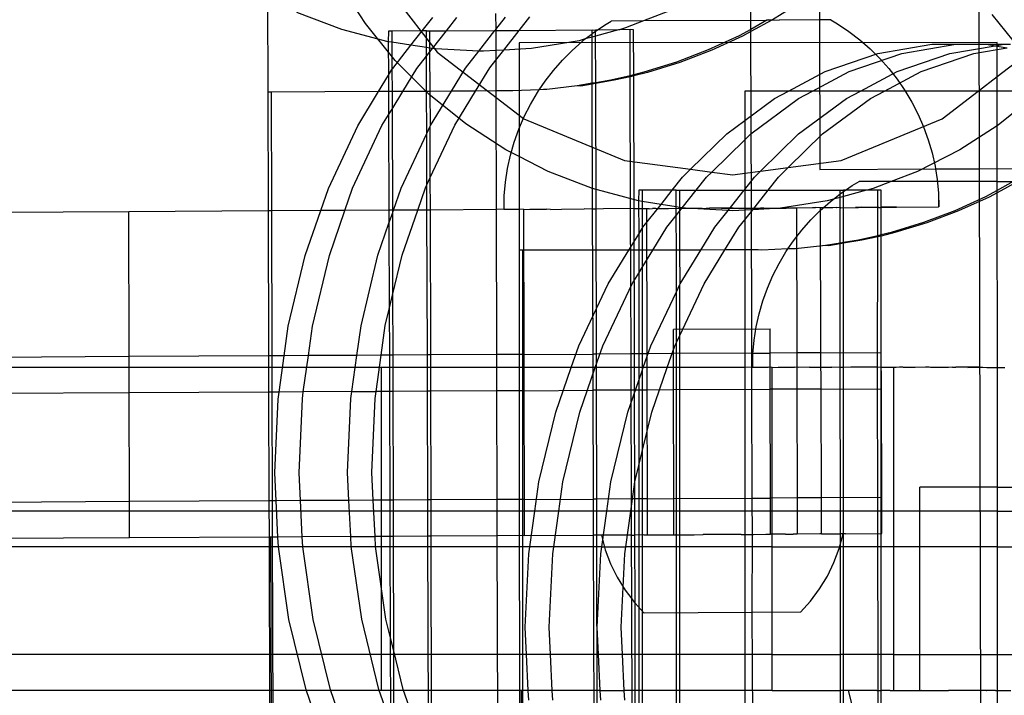
# Model space of a CAD drawing. Extents: x -4546 to 4880, y -3727 to 4218.
# Drawn here: x 30 to 113, y 486 to 543 of the extents above; entities that cross this region are included whole.
import ezdxf

# ---------------------------------------------------------------- set-up
doc = ezdxf.new("R2010")
doc.units = 0
doc.layers.get('0').update_dxf_attribs({"linetype": 'CONTINUOUS'})

msp = doc.modelspace()

# ---------------------------------------------------------------- linework, layer by layer
for p, q in [((59.652, 547.211), (65.214, 539.963)), ((91.467, 542.634), (91.453, 547.36)), ((59.22, 542.376), (57.054, 545.711)), ((51.017, 544.518), (51.045, 536.621)), ((97.196, 545.276), (97.203, 542.665)), ((95.696, 544.191), (93.283, 542.676)), ((110.59, 530.226), (110.557, 544.176)), ((57.234, 541.862), (53.476, 543.281)), ((63.967, 541.744), (64.852, 542.87)), ((65.997, 541.756), (66.881, 542.881)), ((70.115, 543.219), (70.118, 541.858)), ((70.118, 541.858), (70.941, 542.904)), ((72.086, 541.79), (72.97, 542.915)), ((84.731, 543.455), (82.493, 542.584)), ((111.636, 543.13), (115.005, 538.907)), ((61.723, 539.284), (59.22, 542.376)), ((78.62, 541.826), (79.21, 542.23)), ((79.21, 542.23), (79.776, 542.568)), ((82.493, 542.584), (79.776, 542.568)), ((82.493, 542.584), (80.98, 541.994)), ((91.467, 542.634), (82.493, 542.584)), ((91.467, 542.634), (92.811, 542.641)), ((91.469, 541.877), (91.467, 542.634)), ((92.811, 542.641), (91.469, 541.877)), ((93.222, 542.643), (91.47, 541.696)), ((92.946, 542.642), (92.811, 542.641)), ((92.988, 542.699), (92.946, 542.642)), ((93.222, 542.643), (92.946, 542.642)), ((93.283, 542.676), (93.222, 542.643)), ((93.283, 542.676), (93.827, 542.647)), ((97.203, 542.665), (93.827, 542.647)), ((98.155, 542.671), (97.203, 542.665)), ((97.203, 542.665), (97.233, 530.151)), ((98.155, 542.671), (98.723, 542.339)), ((98.723, 542.339), (99.671, 541.702)), ((61.121, 540.844), (57.234, 541.862)), ((61.141, 541.734), (61.121, 540.844)), ((61.436, 541.73), (61.141, 541.734)), ((63.967, 541.744), (61.436, 541.73)), ((61.436, 541.73), (61.438, 540.795)), ((63.03, 540.552), (63.967, 541.744)), ((64.321, 541.754), (63.967, 541.744)), ((64.321, 541.754), (64.616, 541.748)), ((64.325, 540.354), (64.321, 541.754)), ((64.616, 541.748), (65.997, 541.756)), ((64.62, 540.31), (64.616, 541.748)), ((64.834, 540.277), (65.997, 541.756)), ((65.997, 541.756), (70.056, 541.778)), ((68.711, 540.068), (70.056, 541.778)), ((70.056, 541.778), (70.118, 541.858)), ((70.056, 541.778), (70.118, 541.779)), ((70.118, 541.858), (70.118, 541.779)), ((70.118, 541.779), (72.086, 541.79)), ((70.118, 541.779), (70.122, 540.108)), ((70.794, 540.146), (72.086, 541.79)), ((72.086, 541.79), (78.182, 541.839)), ((77.614, 541.074), (78.183, 541.519)), ((78.184, 541.23), (77.614, 541.074)), ((78.182, 541.839), (78.477, 541.825)), ((78.183, 541.519), (78.182, 541.839)), ((78.183, 541.519), (78.265, 541.583)), ((78.184, 541.23), (78.183, 541.519)), ((78.478, 541.31), (78.184, 541.23)), ((78.196, 537.366), (78.184, 541.23)), ((78.265, 541.583), (78.477, 541.728)), ((78.477, 541.728), (78.62, 541.826)), ((78.62, 541.826), (78.477, 541.825)), ((78.477, 541.728), (78.477, 541.825)), ((78.478, 541.31), (78.477, 541.728)), ((80.401, 541.836), (78.478, 541.31)), ((78.488, 537.416), (78.478, 541.31)), ((80.401, 541.836), (78.62, 541.826)), ((80.464, 541.853), (80.401, 541.836)), ((80.98, 541.994), (80.464, 541.853)), ((81.362, 541.859), (80.464, 541.853)), ((81.658, 541.843), (81.362, 541.859)), ((81.374, 537.998), (81.362, 541.859)), ((81.667, 538.074), (81.658, 541.843)), ((90.483, 541.343), (87.895, 540.154)), ((90.777, 541.322), (88.189, 540.134)), ((91.469, 541.877), (90.483, 541.343)), ((91.47, 541.696), (90.777, 541.322)), ((91.47, 541.696), (91.469, 541.877)), ((91.514, 526.92), (91.47, 541.696)), ((99.671, 541.702), (100.576, 541.007)), ((61.438, 540.795), (61.121, 540.844)), ((61.121, 540.844), (61.152, 538.035)), ((63.03, 540.552), (61.438, 540.795)), ((61.438, 540.795), (61.444, 538.513)), ((61.503, 538.609), (63.03, 540.552)), ((64.325, 540.354), (63.03, 540.552)), ((112.072, 540.769), (72.072, 540.746)), ((72.072, 540.746), (72.075, 534.698)), ((77.098, 540.932), (73.127, 540.282)), ((76.507, 540.117), (77.363, 540.877)), ((77.614, 541.074), (77.098, 540.932)), ((77.363, 540.877), (77.614, 541.074)), ((100.576, 541.007), (101.436, 540.256)), ((102.091, 539.87), (106.613, 540.639)), ((104.098, 539.87), (108.62, 540.639)), ((106.613, 540.639), (108.62, 540.639)), ((108.113, 539.87), (111.903, 540.514)), ((108.62, 540.639), (111.171, 540.639)), ((111.171, 540.639), (111.903, 540.514)), ((111.171, 540.639), (112.072, 540.639)), ((111.903, 540.514), (112.072, 540.543)), ((111.903, 540.514), (112.072, 540.485)), ((112.072, 540.639), (112.072, 540.769)), ((112.072, 540.543), (112.635, 540.639)), ((112.072, 540.639), (112.635, 540.639)), ((112.072, 540.543), (112.072, 540.639)), ((112.072, 540.485), (112.072, 540.543)), ((112.072, 540.485), (112.906, 540.343)), ((112.072, 540.202), (112.072, 540.485)), ((112.635, 540.639), (113.178, 540.639)), ((63.532, 538.62), (64.328, 539.632)), ((64.62, 540.31), (64.325, 540.354)), ((64.328, 539.632), (64.325, 540.354)), ((64.328, 539.632), (64.62, 540.005)), ((64.336, 536.695), (64.328, 539.632)), ((64.834, 540.277), (64.62, 540.31)), ((64.62, 540.005), (64.62, 540.31)), ((64.62, 540.005), (64.834, 540.277)), ((64.629, 536.696), (64.62, 540.005)), ((65.095, 540.237), (64.834, 540.277)), ((68.711, 540.068), (65.095, 540.237)), ((65.214, 539.963), (72.075, 534.698)), ((67.592, 538.643), (68.711, 540.068)), ((69.112, 540.049), (68.711, 540.068)), ((70.122, 540.108), (69.112, 540.049)), ((70.794, 540.146), (70.122, 540.108)), ((70.122, 540.108), (70.125, 539.295)), ((70.125, 539.295), (70.794, 540.146)), ((73.127, 540.282), (70.794, 540.146)), ((75.7, 539.305), (76.507, 540.117)), ((87.895, 540.154), (85.235, 539.136)), ((88.189, 540.134), (85.529, 539.118)), ((97.676, 538.345), (102.091, 539.87)), ((99.683, 538.345), (104.098, 539.87)), ((101.436, 540.256), (102.246, 539.453)), ((103.698, 538.345), (108.113, 539.87)), ((105.705, 538.345), (110.12, 539.87)), ((110.12, 539.87), (112.072, 540.202)), ((112.072, 540.202), (112.906, 540.343)), ((112.074, 537.939), (112.072, 540.202)), ((112.074, 537.939), (114.711, 539.963)), ((64.536, 536.472), (61.723, 539.284)), ((69.621, 538.654), (70.125, 539.295)), ((70.125, 539.295), (70.131, 536.727)), ((74.946, 538.444), (75.7, 539.305)), ((85.235, 539.136), (82.515, 538.294)), ((85.529, 539.118), (82.808, 538.278)), ((102.246, 539.453), (103.005, 538.6)), ((60.32, 536.672), (61.152, 538.035)), ((61.152, 538.035), (61.444, 538.513)), ((61.152, 538.035), (61.156, 536.683)), ((61.444, 538.513), (61.503, 538.609)), ((61.444, 538.513), (61.448, 536.679)), ((62.35, 536.684), (63.532, 538.62)), ((66.409, 536.706), (67.592, 538.643)), ((68.438, 536.718), (69.621, 538.654)), ((74.247, 537.537), (74.946, 538.444)), ((81.374, 537.998), (79.746, 537.632)), ((81.374, 537.917), (80.039, 537.617)), ((81.667, 538.074), (81.374, 537.998)), ((81.374, 537.917), (81.374, 537.998)), ((81.667, 537.982), (81.374, 537.917)), ((81.389, 526.887), (81.374, 537.917)), ((82.515, 538.294), (81.667, 538.074)), ((82.808, 538.278), (81.667, 537.982)), ((81.667, 537.982), (81.667, 538.074)), ((81.694, 526.865), (81.667, 537.982)), ((94.61, 536.711), (97.676, 538.345)), ((96.618, 536.711), (99.683, 538.345)), ((100.633, 536.711), (103.698, 538.345)), ((102.64, 536.711), (105.705, 538.345)), ((103.005, 538.6), (103.708, 537.701)), ((110.474, 536.711), (112.074, 537.939)), ((112.074, 536.711), (112.074, 537.939)), ((73.762, 536.819), (74.247, 537.537)), ((76.941, 537.151), (74.402, 536.844)), ((78.196, 537.366), (76.941, 537.151)), ((77.233, 537.138), (76.941, 537.151)), ((78.196, 537.302), (77.233, 537.138)), ((78.488, 537.416), (78.196, 537.366)), ((78.196, 537.302), (78.196, 537.366)), ((78.488, 537.352), (78.196, 537.302)), ((78.228, 526.846), (78.196, 537.302)), ((79.746, 537.632), (78.488, 537.416)), ((80.039, 537.617), (78.488, 537.352)), ((78.488, 537.352), (78.488, 537.416)), ((78.514, 526.848), (78.488, 537.352)), ((103.708, 537.701), (104.353, 536.76)), ((51.338, 536.622), (51.045, 536.621)), ((51.045, 536.621), (51.072, 526.695)), ((60.32, 536.672), (51.338, 536.622)), ((51.338, 536.622), (51.362, 526.696)), ((58.577, 533.818), (60.32, 536.672)), ((61.156, 536.683), (60.32, 536.672)), ((61.448, 536.679), (61.156, 536.683)), ((61.156, 536.683), (61.162, 534.739)), ((62.35, 536.684), (61.448, 536.679)), ((61.448, 536.679), (61.452, 535.214)), ((61.452, 535.214), (62.35, 536.684)), ((64.336, 536.695), (62.35, 536.684)), ((64.629, 536.696), (64.336, 536.695)), ((64.347, 533.172), (64.336, 536.695)), ((67.627, 533.969), (64.536, 536.472)), ((66.409, 536.706), (64.629, 536.696)), ((64.666, 533.852), (64.629, 536.696)), ((64.666, 533.852), (66.409, 536.706)), ((68.438, 536.718), (66.409, 536.706)), ((66.695, 533.863), (68.438, 536.718)), ((70.131, 536.727), (68.438, 536.718)), ((71.267, 536.745), (70.131, 536.727)), ((70.131, 536.727), (70.155, 526.801)), ((71.559, 536.735), (71.267, 536.745)), ((73.762, 536.819), (71.559, 536.735)), ((73.027, 535.602), (73.607, 536.588)), ((73.607, 536.588), (73.762, 536.819)), ((74.11, 536.855), (73.762, 536.819)), ((74.402, 536.844), (74.11, 536.855)), ((94.61, 536.711), (90.963, 536.711)), ((90.963, 536.711), (90.963, 534.255)), ((93.438, 536.087), (94.61, 536.711)), ((96.618, 536.711), (94.61, 536.711)), ((95.445, 536.087), (96.618, 536.711)), ((100.633, 536.711), (96.618, 536.711)), ((99.46, 536.087), (100.633, 536.711)), ((102.64, 536.711), (100.633, 536.711)), ((101.468, 536.087), (102.64, 536.711)), ((110.474, 536.711), (102.64, 536.711)), ((104.353, 536.76), (104.938, 535.779)), ((107.463, 534.4), (110.474, 536.711)), ((112.074, 536.711), (110.474, 536.711)), ((115.629, 536.711), (112.074, 536.711)), ((112.076, 533.824), (112.074, 536.711)), ((115.39, 536.472), (112.298, 533.969)), ((72.51, 534.581), (73.027, 535.602)), ((90.963, 534.255), (93.438, 536.087)), ((91.451, 533.132), (95.445, 536.087)), ((95.466, 533.132), (99.46, 536.087)), ((97.473, 533.132), (101.468, 536.087)), ((104.938, 535.779), (105.46, 534.764)), ((60.607, 533.829), (61.162, 534.739)), ((61.162, 534.739), (61.452, 535.214)), ((61.162, 534.739), (61.186, 526.751)), ((61.452, 535.214), (61.473, 526.753)), ((72.075, 534.698), (72.463, 534.4)), ((72.075, 534.698), (72.077, 531.234)), ((105.46, 534.764), (105.916, 533.718)), ((56.121, 528.572), (58.577, 533.818)), ((58.15, 528.584), (60.607, 533.829)), ((64.347, 533.172), (64.636, 533.788)), ((64.636, 533.788), (64.666, 533.852)), ((64.646, 529.488), (64.636, 533.788)), ((64.646, 529.488), (66.695, 533.863)), ((70.963, 531.802), (67.627, 533.969)), ((72.058, 533.53), (72.51, 534.581)), ((72.463, 534.4), (80.904, 530.904)), ((89.444, 533.132), (90.963, 534.255)), ((90.963, 534.255), (90.963, 532.654)), ((99.021, 530.904), (107.463, 534.4)), ((112.076, 533.824), (108.963, 531.802)), ((112.298, 533.969), (112.076, 533.824)), ((112.079, 529.146), (112.076, 533.824)), ((62.209, 528.606), (64.347, 533.172)), ((64.36, 528.877), (64.347, 533.172)), ((71.674, 532.453), (72.058, 533.53)), ((86.422, 530.178), (89.444, 533.132)), ((90.963, 532.654), (91.451, 533.132)), ((92.279, 530.016), (95.466, 533.132)), ((94.599, 530.322), (97.473, 533.132)), ((105.916, 533.718), (106.306, 532.646)), ((71.357, 531.354), (71.674, 532.453)), ((88.191, 529.945), (90.963, 532.654)), ((90.963, 532.654), (90.963, 529.843)), ((106.306, 532.646), (106.628, 531.55)), ((72.077, 531.234), (70.963, 531.802)), ((71.111, 530.238), (71.357, 531.354)), ((108.963, 531.802), (105.419, 529.997)), ((106.628, 531.55), (106.88, 530.437)), ((74.507, 529.997), (72.077, 531.234)), ((72.077, 531.234), (72.086, 523.418)), ((80.904, 530.904), (86.422, 530.178)), ((94.599, 530.322), (99.021, 530.904)), ((70.934, 529.108), (71.111, 530.238)), ((78.22, 528.571), (74.507, 529.997)), ((85.756, 529.527), (86.422, 530.178)), ((86.422, 530.178), (88.191, 529.945)), ((87.764, 529.527), (88.191, 529.945)), ((88.191, 529.945), (89.963, 529.711)), ((89.963, 529.711), (90.963, 529.843)), ((90.963, 529.843), (92.279, 530.016)), ((90.963, 529.843), (90.963, 528.496)), ((91.778, 529.527), (92.279, 530.016)), ((92.279, 530.016), (94.599, 530.322)), ((93.786, 529.527), (94.599, 530.322)), ((97.233, 530.151), (106.918, 530.205)), ((105.419, 529.997), (103.203, 529.146)), ((106.88, 530.437), (106.918, 530.205)), ((106.918, 530.205), (110.59, 530.226)), ((106.918, 530.205), (107.062, 529.309)), ((110.59, 530.226), (119.796, 530.277)), ((110.745, 466.038), (110.59, 530.226)), ((64.239, 528.617), (64.36, 528.877)), ((64.36, 528.877), (64.646, 529.488)), ((64.367, 526.769), (64.36, 528.877)), ((64.653, 526.77), (64.646, 529.488)), ((70.83, 527.97), (70.934, 529.108)), ((84.884, 528.425), (85.756, 529.527)), ((86.893, 528.426), (87.764, 529.527)), ((90.963, 528.496), (91.778, 529.527)), ((92.918, 528.43), (93.786, 529.527)), ((99.955, 528.815), (100.516, 529.146)), ((103.203, 529.146), (100.516, 529.146)), ((103.203, 529.146), (101.705, 528.571)), ((112.079, 529.146), (103.203, 529.146)), ((107.062, 529.309), (107.172, 528.173)), ((113.815, 529.146), (112.079, 528.219)), ((112.079, 528.398), (112.079, 529.146)), ((113.408, 529.146), (112.079, 528.398)), ((112.079, 529.146), (113.408, 529.146)), ((55.478, 526.719), (56.121, 528.572)), ((57.508, 526.731), (58.15, 528.584)), ((61.567, 526.753), (62.209, 528.606)), ((63.596, 526.765), (64.239, 528.617)), ((82.062, 527.542), (78.22, 528.571)), ((82.083, 528.423), (82.062, 527.542)), ((82.375, 528.418), (82.083, 528.423)), ((84.884, 528.425), (82.375, 528.418)), ((82.375, 528.418), (82.375, 527.492)), ((83.949, 527.243), (84.884, 528.425)), ((85.229, 528.425), (84.884, 528.425)), ((85.229, 528.425), (85.521, 528.418)), ((85.23, 527.04), (85.229, 528.425)), ((85.521, 528.418), (86.893, 528.426)), ((85.521, 526.994), (85.521, 528.418)), ((85.733, 526.96), (86.893, 528.426)), ((86.893, 528.426), (90.909, 528.429)), ((89.567, 526.732), (90.909, 528.429)), ((90.909, 528.429), (90.963, 528.429)), ((90.963, 528.429), (90.963, 528.496)), ((90.963, 528.429), (92.918, 528.43)), ((90.963, 528.429), (90.963, 526.764)), ((91.627, 526.799), (92.918, 528.43)), ((92.918, 528.43), (98.938, 528.433)), ((98.374, 527.679), (98.938, 528.116)), ((98.938, 528.433), (99.23, 528.418)), ((98.938, 528.116), (98.938, 528.433)), ((98.938, 528.116), (99.019, 528.179)), ((98.938, 527.83), (98.938, 528.116)), ((99.019, 528.179), (99.23, 528.322)), ((99.23, 528.322), (99.371, 528.418)), ((101.132, 528.418), (99.23, 527.908)), ((99.371, 528.418), (99.23, 528.418)), ((99.23, 528.322), (99.23, 528.418)), ((99.23, 527.908), (99.23, 528.322)), ((99.371, 528.418), (99.955, 528.815)), ((101.132, 528.418), (99.371, 528.418)), ((101.195, 528.435), (101.132, 528.418)), ((101.705, 528.571), (101.195, 528.435)), ((102.083, 528.435), (101.195, 528.435)), ((102.086, 524.614), (102.083, 528.435)), ((102.375, 528.418), (102.083, 528.435)), ((102.375, 524.688), (102.375, 528.418)), ((107.172, 528.173), (107.175, 527.031)), ((107.172, 528.173), (107.202, 527.031)), ((112.079, 528.398), (111.102, 527.875)), ((112.079, 528.219), (111.394, 527.852)), ((112.079, 528.219), (112.079, 528.398)), ((112.088, 513.593), (112.079, 528.219)), ((70.84, 526.828), (70.83, 527.97)), ((82.375, 527.492), (82.062, 527.542)), ((82.062, 527.542), (82.085, 524.762)), ((83.949, 527.243), (82.375, 527.492)), ((82.375, 527.492), (82.375, 525.233)), ((82.434, 525.328), (83.949, 527.243)), ((85.23, 527.04), (83.949, 527.243)), ((97.863, 527.542), (93.935, 526.92)), ((97.277, 526.738), (98.126, 527.486)), ((98.374, 527.679), (97.863, 527.542)), ((98.126, 527.486), (98.374, 527.679)), ((98.938, 527.83), (98.374, 527.679)), ((99.23, 527.908), (98.938, 527.83)), ((98.94, 524.006), (98.938, 527.83)), ((99.23, 524.054), (99.23, 527.908)), ((111.102, 527.875), (108.54, 526.712)), ((111.394, 527.852), (108.831, 526.691)), ((39.428, 526.63), (-19.284, 526.303)), ((51.072, 526.695), (39.428, 526.63)), ((39.458, 514.507), (39.428, 526.63)), ((51.362, 526.696), (51.072, 526.695)), ((51.072, 526.695), (51.109, 514.571)), ((55.478, 526.719), (51.362, 526.696)), ((51.362, 526.696), (51.392, 514.573)), ((54.172, 522.955), (55.478, 526.719)), ((57.508, 526.731), (55.478, 526.719)), ((56.202, 522.966), (57.508, 526.731)), ((61.186, 526.751), (57.508, 526.731)), ((61.473, 526.753), (61.186, 526.751)), ((61.186, 526.751), (61.19, 525.666)), ((61.19, 525.666), (61.474, 526.485)), ((61.567, 526.753), (61.473, 526.753)), ((61.473, 526.753), (61.474, 526.485)), ((61.474, 526.485), (61.567, 526.753)), ((61.474, 526.485), (61.491, 519.65)), ((63.596, 526.765), (61.567, 526.753)), ((62.291, 523), (63.596, 526.765)), ((64.367, 526.769), (63.596, 526.765)), ((64.653, 526.77), (64.367, 526.769)), ((64.404, 514.645), (64.367, 526.769)), ((70.155, 526.801), (64.653, 526.77)), ((64.683, 514.647), (64.653, 526.77)), ((70.805, 526.828), (70.155, 526.801)), ((70.155, 526.801), (70.185, 514.677)), ((70.805, 526.828), (70.84, 526.828)), ((70.84, 526.828), (72.137, 526.836)), ((72.468, 526.814), (72.137, 526.836)), ((72.468, 526.814), (72.985, 526.84)), ((72.498, 514.69), (72.468, 526.814)), ((72.985, 526.84), (74.367, 526.848)), ((74.696, 526.826), (74.367, 526.848)), ((74.696, 526.826), (75.637, 526.855)), ((75.637, 526.855), (77.517, 526.866)), ((78.228, 526.846), (77.517, 526.866)), ((78.514, 526.848), (78.228, 526.846)), ((78.264, 514.722), (78.228, 526.846)), ((79.128, 526.875), (78.514, 526.848)), ((78.544, 514.724), (78.514, 526.848)), ((81.389, 526.887), (79.128, 526.875)), ((81.694, 526.865), (81.389, 526.887)), ((81.444, 514.74), (81.389, 526.887)), ((82.735, 526.871), (81.694, 526.865)), ((81.724, 514.742), (81.694, 526.865)), ((82.949, 526.872), (82.735, 526.871)), ((82.735, 526.871), (82.773, 514.747)), ((82.949, 526.872), (83.24, 526.897)), ((83.52, 526.899), (83.24, 526.897)), ((83.575, 526.876), (83.52, 526.899)), ((84.571, 526.881), (83.575, 526.876)), ((85.449, 526.91), (84.571, 526.881)), ((85.521, 526.994), (85.23, 527.04)), ((85.23, 526.325), (85.23, 527.04)), ((85.23, 526.325), (85.521, 526.693)), ((85.738, 526.911), (85.449, 526.91)), ((85.733, 526.96), (85.521, 526.994)), ((85.521, 526.693), (85.521, 526.994)), ((85.521, 526.693), (85.733, 526.96)), ((85.521, 523.425), (85.521, 526.693)), ((85.99, 526.92), (85.733, 526.96)), ((85.869, 526.888), (85.738, 526.911)), ((87.381, 526.897), (85.869, 526.888)), ((89.567, 526.732), (85.99, 526.92)), ((87.381, 526.897), (87.714, 526.922)), ((87.714, 526.922), (88.008, 526.924)), ((89.999, 526.935), (88.008, 526.924)), ((89.004, 526.906), (88.008, 526.924)), ((88.456, 525.328), (89.567, 526.732)), ((89.004, 526.906), (89.999, 526.935)), ((89.963, 526.711), (89.567, 526.732)), ((90.963, 526.764), (89.963, 526.711)), ((89.999, 526.935), (90.294, 526.937)), ((90.294, 526.937), (90.627, 526.915)), ((90.627, 526.915), (91.514, 526.92)), ((91.627, 526.799), (90.963, 526.764)), ((90.963, 525.959), (91.627, 526.799)), ((90.963, 526.764), (90.963, 525.959)), ((91.514, 526.92), (92.138, 526.923)), ((91.545, 516.816), (91.514, 526.92)), ((93.935, 526.92), (91.627, 526.799)), ((92.138, 526.923), (92.269, 526.948)), ((92.269, 526.948), (92.559, 526.949)), ((92.559, 526.949), (93.437, 526.931)), ((93.437, 526.931), (94.433, 526.936)), ((94.433, 526.936), (94.487, 526.96)), ((94.487, 526.96), (94.768, 526.962)), ((94.768, 526.962), (95.059, 526.94)), ((95.059, 526.94), (95.272, 526.941)), ((95.272, 526.941), (96.619, 526.972)), ((95.272, 526.941), (95.31, 514.817)), ((96.477, 525.939), (97.277, 526.738)), ((96.619, 526.972), (96.886, 526.973)), ((97.304, 526.952), (96.886, 526.973)), ((98.333, 526.958), (97.304, 526.952)), ((97.334, 514.829), (97.304, 526.952)), ((98.631, 526.983), (98.333, 526.958)), ((98.668, 526.96), (98.631, 526.983)), ((98.88, 526.984), (98.668, 526.96)), ((98.997, 526.961), (98.88, 526.984)), ((98.997, 526.961), (100.219, 526.968)), ((100.219, 526.968), (100.473, 526.993)), ((100.494, 526.97), (100.219, 526.968)), ((100.473, 526.993), (100.718, 526.995)), ((100.718, 526.995), (100.494, 526.97)), ((100.755, 526.971), (100.718, 526.995)), ((102.067, 526.979), (100.755, 526.971)), ((102.067, 526.979), (102.149, 527.003)), ((102.172, 526.979), (102.067, 526.979)), ((102.149, 527.003), (102.172, 526.979)), ((102.172, 526.979), (102.312, 526.98)), ((102.371, 527.004), (102.312, 526.98)), ((102.359, 526.98), (102.312, 526.98)), ((102.359, 526.98), (103.64, 527.011)), ((102.377, 514.857), (102.359, 526.98)), ((103.64, 527.011), (102.371, 527.004)), ((103.64, 527.011), (107.175, 527.031)), ((108.54, 526.712), (105.907, 525.719)), ((108.831, 526.691), (106.197, 525.7)), ((107.202, 527.031), (107.175, 527.031)), ((60.261, 522.988), (61.19, 525.666)), ((61.19, 525.666), (61.212, 518.482)), ((84.441, 525.328), (85.23, 526.325)), ((85.232, 523.425), (85.23, 526.325)), ((90.463, 525.328), (90.963, 525.959)), ((90.963, 525.959), (90.963, 523.429)), ((95.729, 525.09), (96.477, 525.939)), ((105.907, 525.719), (103.215, 524.901)), ((106.197, 525.7), (103.504, 524.883)), ((81.262, 523.423), (82.085, 524.762)), ((82.085, 524.762), (82.375, 525.233)), ((82.085, 524.762), (82.086, 523.423)), ((82.375, 525.233), (82.434, 525.328)), ((82.375, 525.233), (82.375, 523.418)), ((83.27, 523.424), (84.441, 525.328)), ((87.287, 523.426), (88.456, 525.328)), ((89.295, 523.428), (90.463, 525.328)), ((95.036, 524.197), (95.729, 525.09)), ((103.215, 524.901), (102.375, 524.688)), ((103.504, 524.883), (102.375, 524.597)), ((94.57, 523.512), (95.036, 524.197)), ((98.94, 524.006), (97.699, 523.8)), ((98.94, 523.943), (97.988, 523.786)), ((99.23, 524.054), (98.94, 524.006)), ((98.94, 523.943), (98.94, 524.006)), ((99.23, 523.991), (98.94, 523.943)), ((98.946, 513.593), (98.94, 523.943)), ((100.475, 524.26), (99.23, 524.054)), ((100.764, 524.244), (99.23, 523.991)), ((99.23, 523.991), (99.23, 524.054)), ((99.23, 513.593), (99.23, 523.991)), ((102.086, 524.614), (100.475, 524.26)), ((102.086, 524.533), (100.764, 524.244)), ((102.073, 513.617), (102.086, 524.533)), ((102.375, 524.688), (102.086, 524.614)), ((102.086, 524.533), (102.086, 524.614)), ((102.375, 524.597), (102.086, 524.533)), ((102.375, 524.597), (102.375, 524.688)), ((102.375, 513.593), (102.375, 524.597)), ((72.375, 523.418), (72.086, 523.418)), ((72.086, 523.418), (72.088, 513.593)), ((81.262, 523.423), (72.375, 523.418)), ((72.375, 523.418), (72.375, 513.593)), ((79.528, 520.602), (81.262, 523.423)), ((82.086, 523.423), (81.262, 523.423)), ((82.375, 523.418), (82.086, 523.423)), ((82.086, 523.423), (82.087, 521.5)), ((82.375, 521.968), (83.27, 523.424)), ((83.27, 523.424), (82.375, 523.418)), ((82.375, 523.418), (82.375, 521.968)), ((85.232, 523.425), (83.27, 523.424)), ((85.521, 523.425), (85.232, 523.425)), ((85.234, 519.931), (85.232, 523.425)), ((87.287, 523.426), (85.521, 523.425)), ((85.55, 520.602), (85.521, 523.425)), ((85.55, 520.602), (87.287, 523.426)), ((89.295, 523.428), (87.287, 523.426)), ((87.558, 520.602), (89.295, 523.428)), ((90.963, 523.429), (89.295, 523.428)), ((92.086, 523.429), (90.963, 523.429)), ((90.963, 523.429), (90.963, 513.593)), ((92.375, 523.418), (92.086, 523.429)), ((94.57, 523.512), (92.375, 523.418)), ((93.824, 522.288), (94.4, 523.262)), ((94.4, 523.262), (94.57, 523.512)), ((94.899, 523.523), (94.57, 523.512)), ((95.188, 523.51), (94.899, 523.523)), ((97.699, 523.8), (95.188, 523.51)), ((97.988, 523.786), (97.699, 523.8)), ((52.763, 517.053), (54.172, 522.955)), ((54.793, 517.065), (56.202, 522.966)), ((58.852, 517.087), (60.261, 522.988)), ((61.491, 519.65), (62.291, 523)), ((93.31, 521.281), (93.824, 522.288)), ((81.536, 520.602), (82.087, 521.5)), ((82.087, 521.5), (82.375, 521.968)), ((82.087, 521.5), (82.092, 513.593)), ((82.375, 521.968), (82.375, 513.593)), ((77.086, 515.424), (79.528, 520.602)), ((79.093, 515.424), (81.536, 520.602)), ((85.521, 520.539), (85.55, 520.602)), ((85.521, 516.283), (87.558, 520.602)), ((92.861, 520.243), (93.31, 521.281)), ((83.108, 515.424), (85.234, 519.931)), ((85.234, 519.931), (85.521, 520.539)), ((85.236, 515.68), (85.234, 519.931)), ((85.521, 516.283), (85.521, 520.539)), ((92.478, 519.179), (92.861, 520.243)), ((61.212, 518.482), (61.491, 519.65)), ((61.491, 519.65), (61.503, 514.629)), ((92.162, 518.093), (92.478, 519.179)), ((60.881, 517.099), (61.212, 518.482)), ((61.212, 518.482), (61.223, 514.628)), ((91.916, 516.99), (92.162, 518.093)), ((52.418, 514.579), (52.763, 517.053)), ((54.448, 514.59), (54.793, 517.065)), ((58.507, 514.612), (58.852, 517.087)), ((60.537, 514.624), (60.881, 517.099)), ((91.545, 516.816), (84.984, 516.78)), ((84.989, 514.76), (84.984, 516.78)), ((91.545, 516.816), (93.073, 516.825)), ((91.551, 514.796), (91.545, 516.816)), ((91.739, 515.873), (91.916, 516.99)), ((93.078, 514.805), (93.073, 516.825)), ((85.116, 515.424), (85.236, 515.68)), ((85.236, 515.68), (85.521, 516.283)), ((85.237, 513.593), (85.236, 515.68)), ((85.521, 513.593), (85.521, 516.283)), ((91.632, 514.747), (91.739, 515.873)), ((76.446, 513.593), (77.086, 515.424)), ((78.453, 513.593), (79.093, 515.424)), ((82.468, 513.593), (83.108, 515.424)), ((84.475, 513.593), (85.116, 515.424)), ((97.334, 514.829), (102.377, 514.857)), ((102.396, 511.826), (102.377, 514.857)), ((39.458, 514.507), (-16.745, 514.194)), ((51.109, 514.571), (39.458, 514.507)), ((39.466, 511.476), (39.458, 514.507)), ((51.392, 514.573), (51.109, 514.571)), ((51.109, 514.571), (51.118, 511.541)), ((52.418, 514.579), (51.392, 514.573)), ((51.392, 514.573), (51.4, 511.542)), ((51.996, 511.545), (52.418, 514.579)), ((54.448, 514.59), (52.418, 514.579)), ((54.025, 511.557), (54.448, 514.59)), ((58.507, 514.612), (54.448, 514.59)), ((58.085, 511.579), (58.507, 514.612)), ((60.537, 514.624), (58.507, 514.612)), ((60.114, 511.591), (60.537, 514.624)), ((61.223, 514.628), (60.537, 514.624)), ((61.503, 514.629), (61.223, 514.628)), ((61.223, 514.628), (61.233, 511.597)), ((64.404, 514.645), (61.503, 514.629)), ((61.503, 514.629), (61.511, 511.598)), ((64.683, 514.647), (64.404, 514.645)), ((64.413, 511.614), (64.404, 514.645)), ((70.185, 514.677), (64.683, 514.647)), ((64.691, 511.616), (64.683, 514.647)), ((72.498, 514.69), (70.185, 514.677)), ((70.185, 514.677), (70.193, 511.647)), ((72.498, 514.69), (78.264, 514.722)), ((72.506, 511.66), (72.498, 514.69)), ((78.544, 514.724), (78.264, 514.722)), ((78.273, 511.692), (78.264, 514.722)), ((81.444, 514.74), (78.544, 514.724)), ((78.551, 511.693), (78.544, 514.724)), ((81.724, 514.742), (81.444, 514.74)), ((81.454, 511.709), (81.444, 514.74)), ((82.773, 514.747), (81.724, 514.742)), ((81.731, 511.711), (81.724, 514.742)), ((82.773, 514.747), (82.772, 511.717)), ((84.989, 514.76), (82.773, 514.747)), ((91.551, 514.796), (84.989, 514.76)), ((84.997, 511.729), (84.989, 514.76)), ((91.551, 514.796), (93.078, 514.805)), ((91.56, 511.766), (91.551, 514.796)), ((91.64, 513.617), (91.632, 514.747)), ((95.31, 514.817), (93.078, 514.805)), ((93.085, 511.774), (93.078, 514.805)), ((95.31, 514.817), (95.309, 511.786)), ((97.334, 514.829), (95.31, 514.817)), ((97.341, 511.798), (97.334, 514.829)), ((60.571, 513.593), (2.502, 513.593)), ((60.571, 501.593), (60.571, 513.593)), ((72.088, 513.593), (60.571, 513.593)), ((72.375, 513.593), (72.088, 513.593)), ((72.088, 513.593), (72.095, 501.593)), ((76.446, 513.593), (72.375, 513.593)), ((72.375, 513.593), (72.375, 501.593)), ((75.145, 509.874), (76.446, 513.593)), ((78.453, 513.593), (76.446, 513.593)), ((77.153, 509.874), (78.453, 513.593)), ((82.092, 513.593), (78.453, 513.593)), ((82.375, 513.593), (82.092, 513.593)), ((82.092, 513.593), (82.093, 512.52)), ((82.093, 512.52), (82.375, 513.328)), ((82.468, 513.593), (82.375, 513.593)), ((82.375, 513.328), (82.468, 513.593)), ((82.375, 513.593), (82.375, 513.328)), ((82.375, 513.328), (82.375, 506.563)), ((84.475, 513.593), (82.468, 513.593)), ((83.175, 509.874), (84.475, 513.593)), ((85.237, 513.593), (84.475, 513.593)), ((85.521, 513.593), (85.237, 513.593)), ((85.244, 501.593), (85.237, 513.593)), ((90.963, 513.593), (85.521, 513.593)), ((85.521, 501.593), (85.521, 513.593)), ((91.605, 513.617), (90.963, 513.593)), ((90.963, 513.593), (90.963, 501.593)), ((91.605, 513.617), (91.64, 513.617)), ((91.64, 513.617), (92.923, 513.617)), ((93.25, 513.593), (92.923, 513.617)), ((93.25, 513.593), (93.761, 513.617)), ((93.25, 501.593), (93.25, 513.593)), ((93.761, 513.617), (95.129, 513.617)), ((95.453, 513.593), (95.129, 513.617)), ((96.384, 513.617), (95.453, 513.593)), ((96.384, 513.617), (98.244, 513.617)), ((98.946, 513.593), (98.244, 513.617)), ((99.23, 513.593), (98.946, 513.593)), ((98.953, 501.593), (98.946, 513.593)), ((99.837, 513.617), (99.23, 513.593)), ((99.23, 501.593), (99.23, 513.593)), ((102.073, 513.617), (99.837, 513.617)), ((102.375, 513.593), (102.073, 513.617)), ((102.099, 501.593), (102.073, 513.617)), ((103.405, 513.593), (102.375, 513.593)), ((102.375, 501.593), (102.375, 513.593)), ((103.616, 513.593), (103.405, 513.593)), ((103.405, 513.593), (103.412, 501.593)), ((103.904, 513.617), (103.616, 513.593)), ((104.181, 513.617), (103.904, 513.617)), ((104.235, 513.593), (104.181, 513.617)), ((105.22, 513.593), (104.235, 513.593)), ((106.089, 513.617), (105.22, 513.593)), ((106.375, 513.617), (106.089, 513.617)), ((106.504, 513.593), (106.375, 513.617)), ((108, 513.593), (106.504, 513.593)), ((108.329, 513.617), (108, 513.593)), ((108.329, 513.617), (108.62, 513.617)), ((109.605, 513.593), (108.62, 513.617)), ((110.589, 513.617), (108.62, 513.617)), ((109.605, 513.593), (110.589, 513.617)), ((110.589, 513.617), (110.88, 513.617)), ((110.88, 513.617), (111.21, 513.593)), ((111.21, 513.593), (112.088, 513.593)), ((112.088, 513.593), (112.705, 513.593)), ((112.093, 503.593), (112.088, 513.593)), ((81.167, 509.874), (82.093, 512.52)), ((82.093, 512.52), (82.097, 505.409)), ((51.118, 511.541), (39.466, 511.476)), ((51.4, 511.542), (51.118, 511.541)), ((51.118, 511.541), (51.146, 502.448)), ((51.996, 511.545), (51.4, 511.542)), ((51.4, 511.542), (51.423, 502.45)), ((51.915, 510.962), (51.996, 511.545)), ((54.025, 511.557), (51.996, 511.545)), ((53.944, 510.973), (54.025, 511.557)), ((58.085, 511.579), (54.025, 511.557)), ((58.003, 510.996), (58.085, 511.579)), ((58.085, 511.579), (60.114, 511.591)), ((60.033, 511.007), (60.114, 511.591)), ((61.233, 511.597), (60.114, 511.591)), ((61.511, 511.598), (61.233, 511.597)), ((61.233, 511.597), (61.26, 502.505)), ((64.413, 511.614), (61.511, 511.598)), ((61.511, 511.598), (61.533, 502.506)), ((64.691, 511.616), (64.413, 511.614)), ((64.441, 502.522), (64.413, 511.614)), ((70.193, 511.647), (64.691, 511.616)), ((64.713, 502.524), (64.691, 511.616)), ((72.506, 511.66), (70.193, 511.647)), ((70.193, 511.647), (70.215, 502.554)), ((72.506, 511.66), (78.273, 511.692)), ((72.528, 502.567), (72.506, 511.66)), ((78.551, 511.693), (78.273, 511.692)), ((78.301, 502.599), (78.273, 511.692)), ((81.454, 511.709), (78.551, 511.693)), ((78.574, 502.601), (78.551, 511.693)), ((81.731, 511.711), (81.454, 511.709)), ((81.481, 502.617), (81.454, 511.709)), ((82.772, 511.717), (81.731, 511.711)), ((81.754, 502.619), (81.731, 511.711)), ((84.997, 511.729), (82.772, 511.717)), ((82.772, 511.717), (82.795, 502.624)), ((91.56, 511.766), (84.997, 511.729)), ((85.019, 502.637), (84.997, 511.729)), ((91.56, 511.766), (93.085, 511.774)), ((91.587, 502.673), (91.56, 511.766)), ((95.309, 511.786), (93.085, 511.774)), ((93.107, 502.682), (93.085, 511.774)), ((97.341, 511.798), (95.309, 511.786)), ((95.309, 511.786), (95.331, 502.694)), ((97.341, 511.798), (102.396, 511.826)), ((97.363, 502.705), (97.341, 511.798)), ((102.418, 502.733), (102.396, 511.826)), ((39.466, 511.476), (-16.11, 511.166)), ((39.489, 502.383), (39.466, 511.476)), ((51.641, 504.776), (51.915, 510.962)), ((53.67, 504.788), (53.944, 510.973)), ((57.729, 504.81), (58.003, 510.996)), ((59.759, 504.821), (60.033, 511.007)), ((73.737, 504.041), (75.145, 509.874)), ((75.744, 504.041), (77.153, 509.874)), ((79.759, 504.041), (81.167, 509.874)), ((82.375, 506.563), (83.175, 509.874)), ((82.097, 505.409), (82.375, 506.563)), ((82.375, 506.563), (82.375, 501.593)), ((81.766, 504.041), (82.097, 505.409)), ((82.097, 505.409), (82.099, 501.593)), ((51.755, 502.452), (51.641, 504.776)), ((53.785, 502.463), (53.67, 504.788)), ((57.844, 502.485), (57.729, 504.81)), ((59.873, 502.497), (59.759, 504.821)), ((73.39, 501.593), (73.737, 504.041)), ((75.397, 501.593), (75.744, 504.041)), ((79.412, 501.593), (79.759, 504.041)), ((81.419, 501.593), (81.766, 504.041)), ((105.605, 501.593), (105.605, 503.593)), ((112.093, 503.593), (105.605, 503.593)), ((112.095, 501.593), (112.093, 503.593)), ((112.093, 503.593), (113.605, 503.593)), ((57.844, 502.485), (53.785, 502.463)), ((59.873, 502.497), (57.844, 502.485)), ((57.993, 499.456), (57.844, 502.485)), ((61.26, 502.505), (59.873, 502.497)), ((60.023, 499.467), (59.873, 502.497)), ((61.533, 502.506), (61.26, 502.505)), ((61.26, 502.505), (61.27, 499.474)), ((64.441, 502.522), (61.533, 502.506)), ((61.533, 502.506), (61.541, 499.475)), ((64.713, 502.524), (64.441, 502.522)), ((64.45, 499.491), (64.441, 502.522)), ((70.215, 502.554), (64.713, 502.524)), ((64.721, 499.493), (64.713, 502.524)), ((72.528, 502.567), (70.215, 502.554)), ((70.215, 502.554), (70.223, 499.524)), ((72.528, 502.567), (78.301, 502.599)), ((72.536, 499.536), (72.528, 502.567)), ((78.574, 502.601), (78.301, 502.599)), ((78.31, 499.569), (78.301, 502.599)), ((81.481, 502.617), (78.574, 502.601)), ((78.581, 499.57), (78.574, 502.601)), ((81.754, 502.619), (81.481, 502.617)), ((81.49, 499.587), (81.481, 502.617)), ((82.795, 502.624), (81.754, 502.619)), ((81.761, 499.589), (81.754, 502.619)), ((82.795, 502.624), (85.019, 502.637)), ((82.795, 502.624), (82.802, 499.594)), ((85.019, 502.637), (91.587, 502.673)), ((85.026, 499.606), (85.019, 502.637)), ((91.587, 502.673), (93.107, 502.682)), ((91.596, 499.643), (91.587, 502.673)), ((95.331, 502.694), (93.107, 502.682)), ((93.115, 499.651), (93.107, 502.682)), ((97.363, 502.705), (95.331, 502.694)), ((95.331, 502.694), (95.339, 499.663)), ((102.418, 502.733), (97.363, 502.705)), ((97.37, 499.675), (97.363, 502.705)), ((102.425, 499.703), (102.418, 502.733)), ((39.489, 502.383), (-14.206, 502.085)), ((51.146, 502.448), (39.489, 502.383)), ((39.496, 499.353), (39.489, 502.383)), ((51.423, 502.45), (51.146, 502.448)), ((51.146, 502.448), (51.155, 499.418)), ((51.755, 502.452), (51.423, 502.45)), ((51.423, 502.45), (51.43, 499.419)), ((53.785, 502.463), (51.755, 502.452)), ((51.905, 499.422), (51.755, 502.452)), ((53.934, 499.433), (53.785, 502.463)), ((60.571, 501.593), (4.982, 501.593)), ((60.571, 498.593), (60.571, 501.593)), ((72.095, 501.593), (60.571, 501.593)), ((72.375, 501.593), (72.095, 501.593)), ((72.095, 501.593), (72.096, 498.593)), ((73.39, 501.593), (72.375, 501.593)), ((72.375, 501.593), (72.375, 498.593)), ((72.964, 498.593), (73.39, 501.593)), ((75.397, 501.593), (73.39, 501.593)), ((74.972, 498.593), (75.397, 501.593)), ((79.412, 501.593), (75.397, 501.593)), ((78.987, 498.593), (79.412, 501.593)), ((81.419, 501.593), (79.412, 501.593)), ((80.994, 498.593), (81.419, 501.593)), ((82.099, 501.593), (81.419, 501.593)), ((82.375, 501.593), (82.099, 501.593)), ((82.099, 501.593), (82.101, 498.593)), ((85.244, 501.593), (82.375, 501.593)), ((82.375, 501.593), (82.375, 498.593)), ((85.521, 501.593), (85.244, 501.593)), ((85.246, 498.593), (85.244, 501.593)), ((90.963, 501.593), (85.521, 501.593)), ((85.521, 498.593), (85.521, 501.593)), ((93.25, 501.593), (90.963, 501.593)), ((90.963, 501.593), (90.963, 498.593)), ((93.25, 498.593), (93.25, 501.593)), ((98.953, 501.593), (93.25, 501.593)), ((99.23, 501.593), (98.953, 501.593)), ((98.955, 498.593), (98.953, 501.593)), ((102.099, 501.593), (99.23, 501.593)), ((99.23, 498.593), (99.23, 501.593)), ((102.375, 501.593), (102.099, 501.593)), ((102.101, 498.593), (102.099, 501.593)), ((103.412, 501.593), (102.375, 501.593)), ((102.375, 498.593), (102.375, 501.593)), ((103.412, 501.593), (103.405, 498.593)), ((105.605, 501.593), (103.412, 501.593)), ((105.605, 498.593), (105.605, 501.593)), ((112.095, 501.593), (105.605, 501.593)), ((112.096, 498.593), (112.095, 501.593)), ((112.095, 501.593), (113.605, 501.593)), ((39.496, 499.353), (-13.571, 499.057)), ((51.155, 499.418), (39.496, 499.353)), ((51.293, 499.418), (51.155, 499.418)), ((51.155, 499.418), (51.867, 269.148)), ((51.43, 499.419), (51.293, 499.418)), ((51.293, 499.418), (51.867, 269.148)), ((51.905, 499.422), (51.43, 499.419)), ((51.43, 499.419), (52.405, 93.859)), ((53.934, 499.433), (51.905, 499.422)), ((51.945, 498.594), (51.905, 499.422)), ((57.993, 499.456), (53.934, 499.433)), ((53.975, 498.605), (53.934, 499.433)), ((57.993, 499.456), (60.023, 499.467)), ((58.034, 498.628), (57.993, 499.456)), ((61.27, 499.474), (60.023, 499.467)), ((60.064, 498.639), (60.023, 499.467)), ((61.541, 499.475), (61.27, 499.474)), ((61.27, 499.474), (61.295, 491.113)), ((64.45, 499.491), (61.541, 499.475)), ((61.541, 499.475), (61.564, 490.014)), ((64.721, 499.493), (64.45, 499.491)), ((64.507, 480.762), (64.45, 499.491)), ((70.223, 499.524), (64.721, 499.493)), ((64.768, 480.212), (64.721, 499.493)), ((72.536, 499.536), (70.223, 499.524)), ((70.223, 499.524), (70.294, 470.468)), ((72.536, 499.536), (78.31, 499.569)), ((78.581, 499.57), (78.31, 499.569)), ((78.423, 462.139), (78.31, 499.569)), ((78.96, 499.573), (78.581, 499.57)), ((78.673, 461.956), (78.581, 499.57)), ((81.49, 499.587), (78.96, 499.573)), ((78.96, 499.573), (79.289, 498.36)), ((81.49, 499.587), (81.761, 499.589)), ((81.506, 494.24), (81.49, 499.587)), ((82.504, 499.593), (81.761, 499.589)), ((81.775, 493.902), (81.761, 499.589)), ((82.504, 499.593), (82.802, 499.594)), ((82.802, 499.594), (83.016, 499.595)), ((83.016, 499.595), (83.128, 499.596)), ((83.128, 499.596), (83.642, 499.598)), ((83.642, 499.598), (83.788, 499.6)), ((83.788, 499.6), (84.48, 499.604)), ((84.48, 499.604), (84.638, 499.604)), ((84.638, 499.604), (85.026, 499.606)), ((85.026, 499.606), (85.164, 499.607)), ((85.201, 499.608), (85.164, 499.607)), ((85.201, 499.608), (85.568, 499.609)), ((85.568, 499.609), (85.946, 499.612)), ((85.946, 499.612), (86.45, 499.615)), ((86.45, 499.615), (86.71, 499.616)), ((86.71, 499.616), (87.448, 499.619)), ((87.448, 499.619), (87.489, 499.621)), ((90.652, 499.638), (87.489, 499.621)), ((90.652, 499.638), (90.693, 499.637)), ((90.693, 499.637), (91.596, 499.643)), ((91.588, 493.109), (91.596, 499.643)), ((91.596, 499.643), (91.69, 499.644)), ((91.69, 499.644), (92.727, 499.649)), ((92.727, 499.649), (92.939, 499.651)), ((92.939, 499.651), (92.977, 499.651)), ((92.977, 499.651), (93.115, 499.651)), ((93.503, 499.653), (93.115, 499.651)), ((94.353, 499.659), (93.503, 499.653)), ((94.353, 499.659), (94.499, 499.659)), ((94.499, 499.659), (95.013, 499.662)), ((95.125, 499.662), (95.013, 499.662)), ((95.339, 499.663), (95.125, 499.662)), ((97.25, 499.675), (95.339, 499.663)), ((97.37, 499.675), (97.25, 499.675)), ((97.37, 499.675), (98.686, 499.683)), ((98.686, 499.683), (98.734, 499.682)), ((98.734, 499.682), (98.901, 499.684)), ((98.858, 498.469), (99.181, 499.685)), ((99.181, 499.685), (98.901, 499.684)), ((99.384, 499.686), (99.181, 499.685)), ((99.384, 499.686), (102.425, 499.703)), ((60.571, 498.593), (5.602, 498.593)), ((52.824, 492.512), (51.945, 498.594)), ((54.854, 492.524), (53.975, 498.605)), ((58.913, 492.546), (58.034, 498.628)), ((60.942, 492.558), (60.064, 498.639)), ((60.571, 489.593), (60.571, 498.593)), ((72.096, 498.593), (60.571, 498.593)), ((72.375, 498.593), (72.096, 498.593)), ((72.096, 498.593), (72.102, 489.593)), ((72.964, 498.593), (72.375, 498.593)), ((72.375, 498.593), (72.375, 489.593)), ((72.883, 498.016), (72.964, 498.593)), ((74.972, 498.593), (72.964, 498.593)), ((74.89, 498.016), (74.972, 498.593)), ((78.987, 498.593), (74.972, 498.593)), ((78.905, 498.016), (78.987, 498.593)), ((78.987, 498.593), (80.994, 498.593)), ((79.289, 498.36), (79.732, 497.185)), ((80.912, 498.016), (80.994, 498.593)), ((82.101, 498.593), (80.994, 498.593)), ((82.375, 498.593), (82.101, 498.593)), ((82.101, 498.593), (82.106, 489.593)), ((85.246, 498.593), (82.375, 498.593)), ((82.375, 498.593), (82.375, 489.593)), ((85.521, 498.593), (85.246, 498.593)), ((85.251, 489.593), (85.246, 498.593)), ((90.963, 498.593), (85.521, 498.593)), ((85.521, 489.593), (85.521, 498.593)), ((93.25, 498.593), (90.963, 498.593)), ((90.963, 498.593), (90.963, 489.593)), ((93.25, 489.593), (93.25, 498.593)), ((93.25, 498.593), (98.955, 498.593)), ((98.42, 497.289), (98.858, 498.469)), ((99.23, 498.593), (98.955, 498.593)), ((98.96, 489.593), (98.955, 498.593)), ((102.101, 498.593), (99.23, 498.593)), ((99.23, 489.593), (99.23, 498.593)), ((102.375, 498.593), (102.101, 498.593)), ((102.106, 489.593), (102.101, 498.593)), ((103.405, 498.593), (102.375, 498.593)), ((102.375, 489.593), (102.375, 498.593)), ((103.405, 498.593), (103.405, 489.593)), ((105.605, 498.593), (103.405, 498.593)), ((105.605, 489.593), (105.605, 498.593)), ((112.096, 498.593), (105.605, 498.593)), ((112.102, 489.593), (112.096, 498.593)), ((112.096, 498.593), (113.605, 498.593)), ((72.596, 491.895), (72.883, 498.016)), ((74.604, 491.895), (74.89, 498.016)), ((78.619, 491.895), (78.905, 498.016)), ((80.626, 491.895), (80.912, 498.016)), ((79.732, 497.185), (80.285, 496.057)), ((97.873, 496.155), (98.42, 497.289)), ((80.285, 496.057), (80.943, 494.987)), ((97.221, 495.078), (97.873, 496.155)), ((96.469, 494.067), (97.221, 495.078)), ((80.943, 494.987), (81.506, 494.24)), ((81.506, 494.24), (81.699, 493.985)), ((81.61, 459.944), (81.506, 494.24)), ((81.699, 493.985), (81.775, 493.902)), ((81.775, 493.902), (82.548, 493.059)), ((81.859, 459.813), (81.775, 493.902)), ((95.625, 493.132), (96.469, 494.067)), ((91.588, 493.109), (82.548, 493.059)), ((95.625, 493.132), (91.588, 493.109)), ((91.728, 456.19), (91.588, 493.109)), ((54.263, 486.628), (52.824, 492.512)), ((56.292, 486.639), (54.854, 492.524)), ((60.351, 486.661), (58.913, 492.546)), ((61.295, 491.113), (60.942, 492.558)), ((72.704, 489.593), (72.596, 491.895)), ((74.711, 489.593), (74.604, 491.895)), ((78.726, 489.593), (78.619, 491.895)), ((80.734, 489.593), (80.626, 491.895)), ((61.564, 490.014), (61.295, 491.113)), ((61.295, 491.113), (61.317, 483.926)), ((60.571, 489.593), (7.463, 489.593)), ((60.571, 486.593), (60.571, 489.593)), ((72.102, 489.593), (60.571, 489.593)), ((62.381, 486.673), (61.564, 490.014)), ((61.564, 490.014), (61.581, 483.179)), ((72.375, 489.593), (72.102, 489.593)), ((72.102, 489.593), (72.103, 486.593)), ((72.704, 489.593), (72.375, 489.593)), ((72.375, 489.593), (72.375, 486.593)), ((72.844, 486.593), (72.704, 489.593)), ((74.711, 489.593), (72.704, 489.593)), ((74.852, 486.593), (74.711, 489.593)), ((78.726, 489.593), (74.711, 489.593)), ((78.867, 486.593), (78.726, 489.593)), ((80.734, 489.593), (78.726, 489.593)), ((82.106, 489.593), (80.734, 489.593)), ((80.874, 486.593), (80.734, 489.593)), ((82.375, 489.593), (82.106, 489.593)), ((82.106, 489.593), (82.108, 486.593)), ((85.251, 489.593), (82.375, 489.593)), ((82.375, 489.593), (82.375, 486.593)), ((85.521, 489.593), (85.251, 489.593)), ((85.253, 486.593), (85.251, 489.593)), ((90.963, 489.593), (85.521, 489.593)), ((85.521, 486.593), (85.521, 489.593)), ((93.25, 489.593), (90.963, 489.593)), ((90.963, 489.593), (90.963, 486.593)), ((93.25, 486.593), (93.25, 489.593)), ((93.25, 489.593), (98.96, 489.593)), ((99.23, 489.593), (98.96, 489.593)), ((98.962, 486.593), (98.96, 489.593)), ((102.106, 489.593), (99.23, 489.593)), ((99.23, 486.593), (99.23, 489.593)), ((102.375, 489.593), (102.106, 489.593)), ((102.108, 486.593), (102.106, 489.593)), ((103.405, 489.593), (102.375, 489.593)), ((102.375, 486.594), (102.375, 489.593)), ((103.405, 489.593), (103.405, 486.593)), ((103.405, 489.593), (105.605, 489.593)), ((105.605, 486.594), (105.605, 489.593)), ((105.605, 489.593), (112.102, 489.593)), ((112.103, 486.593), (112.102, 489.593)), ((112.102, 489.593), (113.605, 489.593)), ((60.571, 486.593), (8.083, 486.593)), ((56.239, 481.032), (54.263, 486.628)), ((58.268, 481.044), (56.292, 486.639)), ((61.317, 483.926), (60.351, 486.661)), ((72.103, 486.593), (60.571, 486.593)), ((64.357, 481.077), (62.381, 486.673)), ((72.239, 486.593), (72.103, 486.593)), ((72.103, 486.593), (72.239, 258.585)), ((72.239, 486.593), (72.239, 258.585)), ((72.375, 486.593), (72.239, 486.593)), ((72.375, 486.593), (72.367, 30.588)), ((72.844, 486.593), (72.375, 486.593)), ((72.883, 485.774), (72.844, 486.593)), ((74.852, 486.593), (72.844, 486.593)), ((74.89, 485.774), (74.852, 486.593)), ((78.867, 486.593), (74.852, 486.593)), ((78.905, 485.774), (78.867, 486.593)), ((78.867, 486.593), (80.874, 486.593)), ((80.912, 485.774), (80.874, 486.593)), ((82.108, 486.593), (80.874, 486.593)), ((82.375, 486.593), (82.108, 486.593)), ((82.108, 486.593), (82.112, 478.316)), ((85.253, 486.593), (82.375, 486.593)), ((82.375, 486.593), (82.375, 477.226)), ((85.521, 486.593), (85.253, 486.593)), ((85.264, 468.052), (85.253, 486.593)), ((90.963, 486.593), (85.521, 486.593)), ((85.521, 467.506), (85.521, 486.593)), ((93.25, 486.593), (90.963, 486.593)), ((90.963, 486.593), (90.963, 457.831)), ((93.25, 486.593), (98.962, 486.593)), ((99.23, 486.593), (98.962, 486.593)), ((98.983, 449.541), (98.962, 486.593)), ((99.605, 486.594), (99.23, 486.593)), ((99.23, 449.358), (99.23, 486.593)), ((99.605, 486.594), (99.927, 485.392)), ((102.001, 486.594), (99.605, 486.594)), ((102.001, 486.594), (102.108, 486.593)), ((102.108, 486.593), (102.375, 486.594)), ((102.111, 481.301), (102.108, 486.593)), ((102.375, 480.965), (102.375, 486.594)), ((103.11, 486.594), (102.375, 486.594)), ((103.11, 486.594), (103.405, 486.593)), ((103.405, 486.593), (103.616, 486.593)), ((103.616, 486.593), (103.727, 486.594)), ((103.727, 486.594), (104.235, 486.593)), ((104.235, 486.593), (104.38, 486.594)), ((104.38, 486.594), (105.065, 486.594)), ((105.065, 486.594), (105.221, 486.593)), ((105.221, 486.593), (105.605, 486.594)), ((105.605, 486.594), (105.741, 486.594)), ((105.778, 486.594), (105.741, 486.594)), ((105.778, 486.594), (106.141, 486.594)), ((106.141, 486.594), (106.515, 486.594)), ((106.515, 486.594), (107.013, 486.594)), ((107.013, 486.594), (107.27, 486.594)), ((107.27, 486.594), (108, 486.593)), ((108.04, 486.594), (108, 486.593)), ((111.169, 486.594), (108.04, 486.594)), ((111.169, 486.594), (111.209, 486.593)), ((111.939, 486.594), (111.209, 486.593)), ((111.939, 486.594), (112.103, 486.593)), ((112.08, 480.126), (112.103, 486.593)), ((112.103, 486.593), (112.196, 486.594)), ((112.196, 486.594), (113.221, 486.594))]:
    msp.add_line(p, q)

doc.saveas('drawing.dxf')
